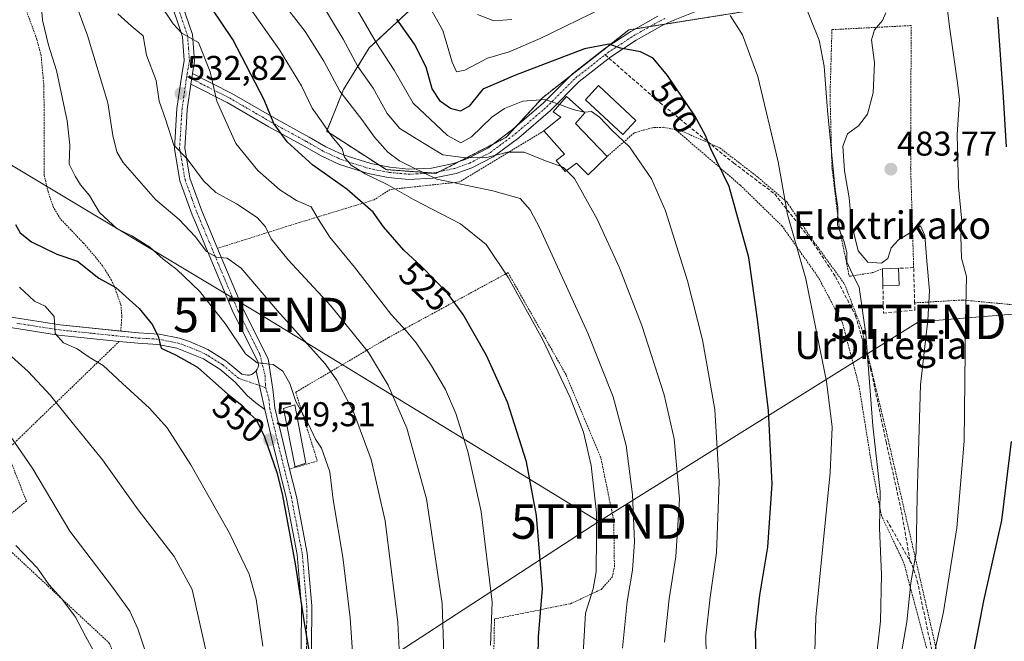
# Model space of a CAD drawing. Units: metres. Extents: x 637309 to 639768, y 4771454 to 4773818.
# Drawn here: x 637584 to 637871, y 4771898 to 4772079 of the extents above; entities that cross this region are included whole.
import ezdxf
from ezdxf.enums import TextEntityAlignment as Align

# ---------------------------------------------------------------- set-up
doc = ezdxf.new("R2010")
doc.units = ezdxf.units.M
doc.header["$MEASUREMENT"] = 0
for name, pattern in [('TRAZO_Y_PUNTO', [1, 0.5, -0.25, 0, -0.25]), ('TRAZOS', [0.75, 0.5, -0.25]), ('TRAZOSX2', [1.5, 1, -0.5])]:
    doc.linetypes.add(name, pattern=pattern)
doc.layers.get('0').update_dxf_attribs({"lineweight": 5})
for name, color, linetype, lineweight in [('Alambrada', 19, 'TRAZOS', 0), ('Arbolado forestal', 92, 'TRAZOS', 0), ('Arbolado forestal CxS', 92, 'Continuous', 0), ('Carátula', 7, 'Continuous', 5), ('Curva de nivel maestra', 36, 'Continuous', 30), ('Curva de nivel normal', 36, 'Continuous', 0), ('Edificación', 1, 'Continuous', 13), ('Edificación Cxs', 1, 'Continuous', 13), ('Muro lineal', 1, 'TRAZOSX2', 13), ('Pista no pavimentada', 254, 'Continuous', 13), ('Pista no pavimentada Cxs', 254, 'Continuous', 0), ('Pista pavimentada', 135, 'Continuous', 13), ('Pista pavimentada Cxs', 135, 'Continuous', 0), ('Pista pavimentada eje', 135, 'TRAZO_Y_PUNTO', 0), ('Prado', 92, 'Continuous', 0), ('Prado CxS', 92, 'Continuous', 0), ('Punto de cota en terreno', 7, 'Continuous', 0), ('Rótulo de curva de nivel directora', 19, 'Continuous', 0), ('Rótulo de punto de cota en terreno', 19, 'Continuous', 0), ('Senda', 19, 'TRAZOSX2', 0), ('Tendido', 6, 'Continuous', 0), ('Texto cartográfico', 19, 'Continuous', 0), ('Torre de tendido puntual', 7, 'Continuous', 0), ('Valla', 19, 'TRAZOS', 0)]:
    doc.layers.add(name, color=color, linetype=linetype, lineweight=lineweight)
doc.styles.add('Arial', font='txt', dxfattribs={"height": 0.2})

# ---------------------------------------------------------------- blocks, each defined once
blk = doc.blocks.new('*U153')
at = {"layer": 'Prado CxS', "color": 92, "linetype": 'Continuous', "lineweight": 0}
blk.add_polyline3d([(637699.14, 4772083.43, 496.53), (637685.95, 4772071.2, 505.96), (637678.47, 4772059.05, 513.65), (637673.54, 4772046.93, 520.32), (637690.85, 4772035.73, 517.55), (637705.49, 4772034.66, 513.37), (637725.71, 4772045.07, 508.03), (637736.37, 4772056.63, 505.01), (637761.51, 4772076.42, 498.72), (637804.36, 4772083.18, 491.71)], dxfattribs=at)
blk = doc.blocks.new('*U156')
at = {"layer": 'Curva de nivel normal', "color": 36, "linetype": 'Continuous', "lineweight": 0}
blk.add_polyline3d([(637721.28, 4771897.3, 530), (637721.74, 4771909.8, 530), (637718.48, 4771936.18, 530), (637714.67, 4771953.69, 530), (637711.18, 4771964.71, 530), (637708.09, 4771971.73, 530), (637703.78, 4771979.11, 530), (637699.59, 4771985.36, 530), (637696.68, 4771988.79, 530), (637692.29, 4771993.57, 530), (637681.64, 4772007.31, 530), (637674.43, 4772016.06, 530), (637671.18, 4772021.19, 530), (637669.02, 4772024.86, 530), (637664.79, 4772026.76, 530), (637659.95, 4772029.86, 530), (637653.52, 4772035.44, 530), (637647.14, 4772043.36, 530), (637641.58, 4772055.67, 530), (637639.6, 4772064.16, 530), (637636.22, 4772072.73, 530), (637631.4, 4772075.41, 530), (637628.86, 4772078.19, 530), (637624.9, 4772084.06, 530)], dxfattribs=at)
blk = doc.blocks.new('*U158')
at = {"layer": 'Curva de nivel normal', "color": 36, "linetype": 'Continuous', "lineweight": 0}
blk.add_polyline3d([(637621.34, 4771893.61, 565), (637618.54, 4771902.06, 565), (637616.22, 4771907.22, 565), (637611.2, 4771914.2, 565), (637598.82, 4771930.49, 565), (637588.04, 4771948.64, 565), (637577.07, 4771964.44, 565)], dxfattribs=at)
blk = doc.blocks.new('*U159')
at = {"layer": 'Curva de nivel normal', "color": 36, "linetype": 'Continuous', "lineweight": 0}
blk.add_polyline3d([(637747.86, 4771888.33, 520), (637748.9, 4771906.65, 520), (637751.11, 4771913.67, 520), (637752.01, 4771918.69, 520), (637752.08, 4771928.8, 520), (637752.06, 4771935.88, 520), (637750.54, 4771949.59, 520), (637748.32, 4771959.34, 520), (637744.38, 4771969.39, 520), (637736.48, 4771986.16, 520), (637726.52, 4772004.2, 520), (637719.96, 4772013.98, 520), (637712.49, 4772019.93, 520), (637698.84, 4772027.04, 520), (637691.3, 4772031.33, 520), (637684.72, 4772034.54, 520), (637680.65, 4772037.04, 520), (637678.75, 4772039.31, 520), (637678.02, 4772041.74, 520), (637675.02, 4772045.33, 520), (637672.41, 4772049.24, 520), (637669.31, 4772053.66, 520), (637666.2, 4772060.12, 520), (637659.83, 4772070.6, 520), (637649.75, 4772084.86, 520)], dxfattribs=at)
blk = doc.blocks.new('*U164')
at = {"layer": 'Curva de nivel normal', "color": 36, "linetype": 'Continuous', "lineweight": 0}
blk.add_polyline3d([(637759.69, 4771896.48, 515), (637761.04, 4771910.01, 515), (637762.62, 4771919.11, 515), (637763.11, 4771927.42, 515), (637762.59, 4771941.18, 515), (637760.77, 4771955.43, 515), (637756.91, 4771969.61, 515), (637749.61, 4771988.08, 515), (637735.55, 4772018.67, 515), (637732.77, 4772024.03, 515), (637729.83, 4772027.32, 515), (637721.95, 4772029.52, 515), (637705.6, 4772032.97, 515), (637698.4, 4772036.47, 515), (637694.76, 4772038.3, 515), (637691.37, 4772040.77, 515), (637687.46, 4772045.2, 515), (637683.74, 4772050.36, 515), (637677.36, 4772058.56, 515), (637672.68, 4772067.31, 515), (637667.3, 4772075.93, 515), (637659.4, 4772086.1, 515)], dxfattribs=at)
blk = doc.blocks.new('*U169')
at = {"layer": 'Curva de nivel normal', "color": 36, "linetype": 'Continuous', "lineweight": 0}
blk.add_polyline3d([(637707.68, 4771894.5, 535), (637707.14, 4771909.47, 535), (637702.56, 4771939.9, 535), (637696.84, 4771960.51, 535), (637691.41, 4771973.04, 535), (637685.7, 4771982.54, 535), (637674.77, 4771996.11, 535), (637662.32, 4772009.52, 535), (637657.39, 4772015.6, 535), (637655.7, 4772019.07, 535), (637653.28, 4772021.78, 535), (637647.33, 4772025.76, 535), (637641.31, 4772029.07, 535), (637637.65, 4772032.45, 535), (637632.92, 4772038.85, 535), (637629.01, 4772042.88, 535), (637626.62, 4772050.37, 535), (637624.75, 4772055.68, 535), (637623.88, 4772061.7, 535), (637621.05, 4772069, 535), (637620.16, 4772074.65, 535), (637616.66, 4772077.6, 535), (637612.79, 4772081.06, 535)], dxfattribs=at)
blk = doc.blocks.new('*U178')
at = {"layer": 'Curva de nivel normal', "color": 36, "linetype": 'Continuous', "lineweight": 0}
blk.add_polyline3d([(637695.54, 4771878.67, 540), (637694.25, 4771903.96, 540), (637690.56, 4771933.49, 540), (637686.5, 4771951.34, 540), (637681.32, 4771965.26, 540), (637676.51, 4771974.43, 540), (637673.1, 4771979.23, 540), (637659.18, 4771994.66, 540), (637648.65, 4772007.07, 540), (637644.55, 4772009.97, 540), (637641.48, 4772010.28, 540), (637638.59, 4772011.93, 540), (637635.24, 4772016.24, 540), (637630.57, 4772021.24, 540), (637623.67, 4772027.01, 540), (637614.21, 4772037.88, 540), (637612.49, 4772040.92, 540), (637611.32, 4772045.65, 540), (637609.86, 4772055.19, 540), (637603.94, 4772074.76, 540), (637600.16, 4772085.14, 540)], dxfattribs=at)
blk = doc.blocks.new('*U180')
at = {"layer": 'Curva de nivel normal', "color": 36, "linetype": 'Continuous', "lineweight": 0}
blk.add_polyline3d([(637654.97, 4771896.98, 555), (637653.04, 4771910.67, 555), (637650.96, 4771918.01, 555), (637645.26, 4771929.88, 555), (637634.04, 4771949.82, 555), (637627.08, 4771960.62, 555), (637622, 4771966.34, 555), (637614.06, 4771973.46, 555), (637608.44, 4771978.71, 555), (637604.42, 4771981.16, 555), (637600.87, 4771983.54, 555), (637596.9, 4771985.36, 555), (637594.52, 4771988.03, 555), (637594.17, 4771992.96, 555), (637591.58, 4771995.98, 555), (637588.48, 4771997.49, 555), (637584.14, 4772001.54, 555)], dxfattribs=at)
blk = doc.blocks.new('*U189')
at = {"layer": 'Curva de nivel normal', "color": 36, "linetype": 'Continuous', "lineweight": 0}
blk.add_polyline3d([(637741.3102, 4772054.6394, 505), (637737.19, 4772056.14, 505), (637730.62, 4772055.67, 505), (637725.29, 4772053.56, 505), (637721.65, 4772051.01, 505), (637715.66, 4772045.29, 505), (637712.64, 4772043.51, 505), (637708.72, 4772045.63, 505), (637698.68, 4772055.07, 505), (637693.18, 4772064.66, 505), (637687.94, 4772072.7, 505), (637681.03, 4772084.53, 505)], dxfattribs=at)
blk = doc.blocks.new('*U205')
at = {"layer": 'Curva de nivel maestra', "color": 36, "linetype": 'Continuous', "lineweight": 30}
for points in [[(637868.84, 4772080.06, 475), (637870.51, 4772056.8, 475), (637871.37, 4772042.4, 475)], [(637872.78, 4771956.63, 475), (637870.02, 4771933.58, 475), (637864.79, 4771910.25, 475), (637858.6, 4771878.44, 475)]]:
    blk.add_polyline3d(points, dxfattribs=at)
blk = doc.blocks.new('*U208')
at = {"layer": 'Curva de nivel maestra', "color": 36, "linetype": 'Continuous', "lineweight": 30}
blk.add_polyline3d([(637798.69, 4771890.88, 500), (637798.42, 4771901.03, 500), (637799.64, 4771911.86, 500), (637801.98, 4771925.88, 500), (637803.27, 4771944.28, 500), (637802.21, 4771965.62, 500), (637798.92, 4771992.16, 500), (637796.46, 4772010.2, 500), (637790.76, 4772030.77, 500), (637785.36, 4772041.81, 500), (637783.78, 4772045.62, 500), (637780.76, 4772051.34, 500), (637772.8, 4772063.16, 500), (637768.62, 4772068.13, 500), (637764.89, 4772070.06, 500), (637759.09, 4772071.09, 500), (637755.68, 4772072.26, 500), (637748.56, 4772070.86, 500), (637728.53, 4772063.21, 500), (637719.04, 4772059.12, 500), (637715, 4772054.23, 500), (637712.49, 4772052.72, 500), (637709.62, 4772053.52, 500), (637706.71, 4772055.55, 500), (637704.26, 4772059.25, 500), (637702.55, 4772065.54, 500), (637699.1, 4772072.23, 500), (637693.96, 4772079.51, 500)], dxfattribs=at)
blk = doc.blocks.new('*U210')
at = {"layer": 'Curva de nivel maestra', "color": 36, "linetype": 'Continuous', "lineweight": 30}
blk.add_polyline3d([(637582.96, 4772019.74, 550), (637584.27, 4772017.37, 550), (637587.57, 4772014.68, 550), (637595.02, 4772011.16, 550), (637600.99, 4772009.04, 550), (637607.24, 4772004.16, 550), (637612.18, 4772001.38, 550), (637618.94, 4771995.28, 550), (637622.87, 4771990.53, 550), (637624.47, 4771987.12, 550), (637625.37, 4771983.79, 550), (637629.51, 4771981.87, 550), (637635.89, 4771978.23, 550), (637644.73, 4771970.4, 550), (637648.81, 4771967.15, 550), (637651.26, 4771964.6, 550), (637652.97, 4771962.98, 550), (637655.47, 4771957.92, 550), (637659.17, 4771947.3, 550), (637660.73, 4771940.83, 550), (637664.33, 4771921, 550), (637666.87, 4771904.47, 550), (637668.79, 4771892.78, 550)], dxfattribs=at)
blk = doc.blocks.new('*U213')
at = {"layer": 'Curva de nivel maestra', "color": 36, "linetype": 'Continuous', "lineweight": 30}
blk.add_polyline3d([(637735.01, 4771887.72, 525), (637735.25, 4771899.87, 525), (637736.33, 4771913.72, 525), (637734.63, 4771935.01, 525), (637731.67, 4771950.67, 525), (637726.15, 4771968.01, 525), (637720.1, 4771981.67, 525), (637713.32, 4771993.55, 525), (637708.71, 4771999.76, 525), (637701.15, 4772007.49, 525), (637695.96, 4772012.29, 525), (637690.05, 4772019.05, 525), (637687.04, 4772023.38, 525), (637679.37, 4772030, 525), (637669.48, 4772036.99, 525), (637662.02, 4772043.82, 525), (637658.17, 4772049.15, 525), (637655.32, 4772056.08, 525), (637646.18, 4772073.57, 525), (637633.85, 4772092.1, 525)], dxfattribs=at)
blk = doc.blocks.new('5PATER')
at = {"layer": 'Carátula', "linetype": 'Continuous', "lineweight": 5}
h = blk.add_hatch(color=250, dxfattribs=at)
edge = h.paths.add_edge_path()
edge.add_ellipse((0, 0.01), major_axis=(-1.33, -1.34), ratio=0.999422, start_angle=0, end_angle=360)
blk = doc.blocks.new('5TTEND')
blk.add_text('5TTEND', height=10).set_placement((0, 0), align=Align.MIDDLE_CENTER)

msp = doc.modelspace()

# ---------------------------------------------------------------- linework, layer by layer
at = {"layer": 'Alambrada', "color": 19, "linetype": 'TRAZOS', "lineweight": 0}
for points in [[(637613.6, 4771988.72, 552.55), (637613.92, 4771993.05, 554.43), (637613.64, 4771996.38, 557.9), (637611.67, 4772001.89, 563.43), (637610.87, 4772003.55, 563.07), (637608.3, 4772007.74, 565.02), (637605.98, 4772010.61, 561.61), (637602.73, 4772014.34, 556.17), (637596.05, 4772021.38, 555.94), (637594.03, 4772024.71, 548.86), (637592.44, 4772029.24, 550.71), (637591.32, 4772034.09, 551.71), (637591.24, 4772059.89, 551.35), (637590.41, 4772068.83, 549.7), (637589.17, 4772073.71, 547.14), (637585.19, 4772084.47, 547.73)], [(637775.17, 4772047.33, 501.91), (637771.57, 4772048.04, 502.59), (637768.36, 4772047.94, 503.2), (637763.05, 4772046.42, 505.48), (637755.21, 4772039.59, 513.28)], [(637820.98, 4771795.93, 485.09), (637829.12, 4771795.82, 488.8), (637831.69, 4771797.07, 491.22), (637833.46, 4771799.8, 487.6), (637834.8, 4771803.48, 487.09), (637836.37, 4771810.32, 479.7), (637838.42, 4771815.47, 480.14), (637844.54, 4771822.24, 479.99), (637846.42, 4771826.14, 476.44), (637847.6, 4771830.15, 476.5), (637855.09, 4771862.52, 475.16), (637849.88, 4771889.97, 479.37), (637841.61, 4771921.18, 486.53), (637835.02, 4771935.07, 490.15), (637832.26, 4771949.41, 491.33), (637828.53, 4771972.71, 492.67), (637823.73, 4771991.04, 493.75), (637816.76, 4772004.23, 494.2), (637806.14, 4772019.3, 497.03), (637793.92, 4772031.22, 499.58), (637775.17, 4772047.33, 501.91)], [(637775.17, 4772047.33, 501.91), (637776.76, 4772047.03, 501.63), (637787.96, 4772042.07, 499.45), (637799.14, 4772033.48, 497.38), (637807.51, 4772026.31, 495), (637814.62, 4772015.74, 493.09), (637824.3, 4772002.43, 497.92), (637829.21, 4771989.66, 490.46), (637836.89, 4771957.6, 488.64), (637845.48, 4771920.23, 485.16), (637855.96, 4771874.54, 476.13), (637861.57, 4771852.04, 471.6), (637863.94, 4771849.09, 470.75), (637875.94, 4771837.77, 464.84)], [(637736.78, 4772047.03, 507.36), (637712.17, 4772032.13, 514.88), (637692.05, 4772029.96, 527.09), (637687.34, 4772026.94, 532.7), (637665.55, 4772020.32, 532.3), (637641.75, 4772012.82, 539.66)], [(637719.82, 4771813.54, 534.98), (637721.77, 4771870.59, 530.62), (637722.39, 4771904.94, 534.41), (637744.51, 4771909.38, 527.61), (637753.46, 4771913.56, 518.71), (637756.64, 4771917.09, 517.92), (637757.31, 4771920.06, 517.67), (637757.12, 4771933.51, 517.72), (637753.35, 4771951.88, 518.82), (637743.23, 4771976.01, 519.14), (637726.33, 4772005.74, 519.93), (637691.53, 4771986.85, 532.47), (637664.53, 4771970.94, 553.43), (637670.82, 4771950.93, 552.19), (637662.76, 4771948.57, 548.61)], [(637895.05, 4771994.38, 467.55), (637858.62, 4771997.78, 480.41), (637844.71, 4771996.94, 487.38)], [(637613.17, 4771985.75, 557.68), (637580.32, 4771953.94, 566.42), (637586.13, 4771939.27, 567.19), (637575.39, 4771930.38, 572.95)], [(637575.39, 4771930.38, 572.95), (637610.36, 4771897.83, 569.56), (637637.69, 4771822.77, 565.99)]]:
    msp.add_polyline3d(points, dxfattribs=at)
at = {"layer": 'Arbolado forestal', "color": 92, "linetype": 'TRAZOS', "lineweight": 0}
msp.add_polyline3d([(637804.36, 4772083.18, 491.71), (637772.11, 4772078.09, 497.48), (637767.71, 4772077.4, 498.01), (637763.42, 4772076.72, 498.52), (637761.51, 4772076.42, 498.72), (637755.26, 4772071.49, 500.06), (637744.51, 4772063.04, 502.73), (637736.37, 4772056.63, 505.01), (637728.68, 4772048.3, 507.01), (637725.7, 4772045.07, 508.03), (637721.97, 4772043.15, 508.45), (637712.52, 4772038.28, 510.78), (637706.52, 4772035.19, 512.84), (637705.49, 4772034.66, 513.37), (637704.38, 4772034.74, 513.71), (637690.85, 4772035.73, 517.55), (637688.9, 4772037, 517.98), (637673.54, 4772046.93, 520.32), (637678.47, 4772059.05, 513.65), (637685.95, 4772071.2, 505.96), (637699.14, 4772083.43, 496.53)], dxfattribs=at)
at = {"layer": 'Arbolado forestal CxS', "color": 92, "linetype": 'Continuous', "lineweight": 0}
msp.add_polyline3d([(637804.36, 4772083.18, 491.71), (637761.51, 4772076.42, 498.72), (637736.37, 4772056.63, 505.01), (637725.71, 4772045.07, 508.03), (637705.49, 4772034.66, 513.37), (637690.85, 4772035.73, 517.55), (637673.54, 4772046.93, 520.32), (637678.47, 4772059.05, 513.65), (637685.95, 4772071.2, 505.96), (637699.14, 4772083.43, 496.53)], dxfattribs=at)
at = {"layer": 'Curva de nivel normal', "color": 36, "linetype": 'Continuous', "lineweight": 0}
for points in [[(637590.26, 4772086.4, 545), (637590.83, 4772079.2, 545), (637592.59, 4772071.91, 545), (637594.91, 4772064.58, 545), (637598, 4772049.95, 545), (637598.75, 4772042.88, 545), (637598.59, 4772037.28, 545), (637600.35, 4772033.86, 545), (637601.87, 4772031.29, 545), (637604.48, 4772028.17, 545), (637607.44, 4772023.27, 545), (637612.51, 4772018.5, 545), (637616.81, 4772016.48, 545), (637622.06, 4772013.18, 545), (637625.96, 4772009.65, 545), (637629.9, 4772006.62, 545), (637636.49, 4772000.4, 545), (637644.03, 4771990.91, 545), (637649.94, 4771982.08, 545), (637653.34, 4771979.45, 545), (637658.01, 4771979.04, 545), (637660.76, 4771977.11, 545), (637662.78, 4771973.46, 545), (637664.61, 4771968.28, 545), (637668.16, 4771961.83, 545), (637670.31, 4771957.31, 545), (637672.03, 4771954.64, 545), (637674.43, 4771947.79, 545), (637675.45, 4771939.64, 545), (637678.25, 4771922.92, 545), (637680.39, 4771905.31, 545), (637681.17, 4771893.78, 545)], [(637753.99, 4772082.84, 495), (637735.66, 4772073.91, 495), (637726.66, 4772070.06, 495), (637720.33, 4772068.15, 495), (637713.77, 4772064.71, 495), (637711.33, 4772064.16, 495), (637710.03, 4772066.98, 495), (637707.34, 4772076.18, 495), (637701.93, 4772086.03, 495)], [(637833.03, 4771888.74, 490), (637834.75, 4771904.34, 490), (637835.09, 4771917.9, 490), (637834.5, 4771931.39, 490), (637834.66, 4771942.01, 490), (637832.49, 4771961.17, 490), (637830.47, 4771987.81, 490), (637828.53, 4772001.54, 490), (637826.51, 4772005.52, 490), (637824.94, 4772008.88, 490), (637824.93, 4772011.49, 490), (637824.22, 4772014.71, 490), (637822.29, 4772019.52, 490), (637822.31, 4772024.84, 490), (637821.56, 4772029.91, 490), (637819.36, 4772052.98, 490), (637818.35, 4772065.82, 490), (637816.87, 4772073.45, 490), (637812.29, 4772084.96, 490)], [(637741.81, 4772036.63, 510), (637736.8, 4772038.44, 510), (637730.99, 4772040.83, 510), (637726.19, 4772040.8, 510), (637719.8, 4772039.13, 510), (637713.23, 4772039.24, 510), (637707.38, 4772040.05, 510), (637699.73, 4772044.74, 510), (637694.8, 4772047.72, 510), (637691.14, 4772052.1, 510), (637687.12, 4772059.4, 510), (637682.61, 4772065.77, 510), (637678.36, 4772073.7, 510), (637672.09, 4772084, 510)], [(637850.66, 4771896.12, 480), (637853.13, 4771907.01, 480), (637856.99, 4771931.49, 480), (637859.17, 4771956.72, 480), (637859.52, 4771991.53, 480), (637859.81, 4772004.6, 480), (637858.38, 4772009.96, 480), (637858.12, 4772016.36, 480), (637858.41, 4772020.75, 480), (637857.52, 4772030.69, 480), (637857.09, 4772046, 480), (637857.72, 4772056.15, 480), (637857.18, 4772061.03, 480), (637854.84, 4772077.33, 480), (637854.2, 4772083.02, 480)], [(637727.45, 4772079.43, 490), (637722.24, 4772079.08, 490), (637717.44, 4772080.89, 490)], [(637814.96, 4771872.16, 495), (637815.97, 4771905.45, 495), (637820.15, 4771947.56, 495), (637820.74, 4771960.76, 495), (637819.05, 4771974.03, 495), (637813.01, 4772003.9, 495), (637807.69, 4772022.68, 495), (637804.96, 4772038.02, 495), (637799.08, 4772062.86, 495), (637794.58, 4772074.96, 495), (637791.02, 4772080.62, 495)], [(637838.37, 4771880.67, 485), (637842.44, 4771904.12, 485), (637843.62, 4771915.44, 485), (637845.19, 4771924.2, 485), (637845.4, 4771940.67, 485), (637846.43, 4771973.13, 485), (637848.5, 4771991.94, 485), (637849, 4772000.45, 485), (637848.22, 4772009.11, 485), (637847.7, 4772016.52, 485), (637846.42, 4772019.4, 485), (637843.7, 4772017.52, 485), (637839.97, 4772015.34, 485), (637837.84, 4772013.01, 485), (637836.88, 4772009.84, 485), (637835.06, 4772008.52, 485), (637831.1, 4772008.78, 485), (637828.26, 4772012.11, 485), (637826.29, 4772020.09, 485), (637825.63, 4772027.54, 485), (637824.31, 4772035.34, 485), (637823.81, 4772042.51, 485), (637825.14, 4772046.18, 485), (637828.4, 4772048.46, 485), (637830.99, 4772051.84, 485), (637832.61, 4772058.08, 485), (637832.99, 4772066.86, 485), (637832.15, 4772073.52, 485), (637833.02, 4772076.43, 485), (637835.37, 4772079.14, 485), (637836.28, 4772081.33, 485)], [(637748.53, 4772052.45, 505), (637745.29, 4772053.19, 505), (637741.31, 4772054.64, 505)], [(637784.16, 4771888.87, 505), (637783.94, 4771900.06, 505), (637785.15, 4771911.32, 505), (637787.07, 4771924.16, 505), (637787.84, 4771944.84, 505), (637786.52, 4771965.94, 505), (637782.94, 4771986.17, 505), (637778.57, 4772003.36, 505), (637772.16, 4772023.74, 505), (637768.09, 4772033.02, 505), (637761.69, 4772042.37, 505), (637756.52, 4772047.23, 505), (637752.94, 4772051.02, 505), (637750.66, 4772052.66, 505), (637748.66, 4772052.42, 505), (637748.53, 4772052.45, 505)], [(637743.38, 4772035.48, 510), (637742.51, 4772036.38, 510), (637741.81, 4772036.63, 510)], [(637771.91, 4771898.2, 510), (637773.2, 4771910.79, 510), (637775.21, 4771923.13, 510), (637776.21, 4771939.79, 510), (637774.66, 4771957.36, 510), (637771.82, 4771970.18, 510), (637765.33, 4771990.34, 510), (637758.83, 4772007.18, 510), (637752.27, 4772021.32, 510), (637745.66, 4772033.13, 510), (637743.38, 4772035.48, 510)], [(637638.3, 4771896.28, 560), (637634.34, 4771913.52, 560), (637629.19, 4771923.16, 560), (637618.65, 4771936.73, 560), (637608.27, 4771951.28, 560), (637598.18, 4771963.66, 560), (637593.13, 4771970, 560), (637586.69, 4771977.01, 560), (637575.82, 4771986.72, 560)], [(637606.12, 4771894.84, 570), (637603.31, 4771899.98, 570), (637600.46, 4771905.46, 570), (637596.45, 4771910.79, 570), (637592.63, 4771914.96, 570), (637589.4, 4771919.73, 570), (637583.08, 4771926.31, 570)]]:
    msp.add_polyline3d(points, dxfattribs=at)
at = {"layer": 'Edificación', "color": 1, "linetype": 'Continuous', "lineweight": 13}
for points in [[(637763.57, 4772050.06, 513.63), (637759.71, 4772045.93, 508.5), (637748.85, 4772056.09, 508.6), (637752.71, 4772060.21, 506.58), (637763.57, 4772050.06, 513.63)], [(637736.78, 4772047.03, 507.36), (637741.73, 4772051.04, 511.33), (637739.46, 4772052.51, 508.41), (637743.37, 4772057.01, 507.53), (637748.73, 4772052.27, 507.09), (637745.98, 4772049.14, 510.04), (637755.21, 4772039.59, 513.28)], [(637755.21, 4772039.59, 513.28), (637749.71, 4772034.18, 509.12), (637746.26, 4772037.6, 512.37), (637742.98, 4772035.19, 512.45), (637740.39, 4772038.38, 510.96), (637742.82, 4772040.26, 512.97), (637736.78, 4772047.03, 507.36)], [(637835.32, 4772006.85, 489.67), (637840.03, 4772007, 488.15)], [(637835.47, 4772001.97, 489.69), (637835.32, 4772006.85, 489.67)], [(637840.03, 4772007, 488.15), (637840.19, 4772002.11, 488.72)], [(637840.19, 4772002.11, 488.72), (637835.47, 4772001.97, 489.69)], [(637667.49, 4771950.29, 550.79), (637664.3, 4771949.27, 548.57), (637664.23, 4771949.65, 548.55), (637661.02, 4771966.21, 545.69), (637664.3, 4771967.24, 548.62), (637667.49, 4771950.29, 550.79)]]:
    msp.add_polyline3d(points, dxfattribs=at)
at = {"layer": 'Edificación Cxs', "color": 1, "linetype": 'Continuous', "lineweight": 13}
for points in [[(637763.57, 4772050.06, 513.63), (637759.71, 4772045.93, 508.5), (637748.85, 4772056.09, 508.6), (637752.71, 4772060.21, 506.58), (637763.57, 4772050.06, 513.63)], [(637755.21, 4772039.59, 513.28), (637749.71, 4772034.18, 509.12), (637746.26, 4772037.6, 512.37), (637742.98, 4772035.19, 512.45), (637740.39, 4772038.38, 510.96), (637742.82, 4772040.26, 512.97), (637736.78, 4772047.03, 507.36), (637741.73, 4772051.04, 511.33), (637739.46, 4772052.51, 508.41), (637743.37, 4772057.01, 507.53), (637748.73, 4772052.27, 507.09), (637745.98, 4772049.14, 510.04), (637755.21, 4772039.59, 513.28)], [(637840.19, 4772002.11, 488.72), (637835.47, 4772001.97, 489.69), (637835.32, 4772006.85, 489.67), (637840.03, 4772007, 488.15), (637840.19, 4772002.11, 488.72)], [(637667.49, 4771950.29, 550.79), (637664.3, 4771949.27, 548.57), (637664.23, 4771949.65, 548.55), (637661.02, 4771966.21, 545.69), (637664.3, 4771967.24, 548.62), (637667.49, 4771950.29, 550.79)]]:
    msp.add_polyline3d(points, close=True, dxfattribs=at)
at = {"layer": 'Muro lineal', "color": 1, "linetype": 'TRAZOSX2', "lineweight": 13}
msp.add_polyline3d([(637835.47, 4772001.97, 489.69), (637835.62, 4771993.98, 494.36), (637844.78, 4771994.85, 486.88), (637844.71, 4771996.94, 487.38), (637844.42, 4772007.21, 487.58), (637840.03, 4772007, 488.15)], dxfattribs=at)
at = {"layer": 'Pista no pavimentada', "color": 254, "linetype": 'Continuous', "lineweight": 13}
for points in [[(637784.11, 4772083, 495.07), (637773.9, 4772078.98, 497.21), (637771.39, 4772077.73, 497.61), (637763.65, 4772073.42, 499.07), (637756.3, 4772068.59, 500.71), (637747.06, 4772061.35, 503.25), (637738.68, 4772052.95, 505.36), (637729.48, 4772045.03, 507.85), (637722.03, 4772039.44, 510.22), (637715.78, 4772036.24, 511.5), (637711.27, 4772034.65, 512.4), (637704.41, 4772033.21, 514.27), (637697.4, 4772032.88, 516.12), (637691.47, 4772033.44, 517.76), (637685.64, 4772034.57, 519.74), (637677.29, 4772037.24, 520.86), (637671.9, 4772039.71, 522.41), (637666.99, 4772042.56, 523.47), (637656.74, 4772048.16, 525.57), (637644.54, 4772055.26, 528.76), (637633.99, 4772060.58, 531.76)], [(637634.47, 4772063.69, 531.47), (637645.97, 4772057.89, 528.03), (637658.21, 4772050.77, 524.6), (637668.43, 4772045.19, 522.17), (637673.28, 4772042.38, 521.2), (637678.38, 4772040.04, 519.83), (637686.38, 4772037.48, 518.7), (637691.89, 4772036.42, 517.05), (637697.48, 4772035.89, 515.33), (637704.03, 4772036.2, 513.39), (637710.46, 4772037.55, 511.42), (637714.59, 4772039.01, 509.75), (637720.44, 4772042, 508.61), (637727.6, 4772047.37, 507.37), (637736.64, 4772055.15, 505.18), (637745.07, 4772063.6, 502.6), (637754.55, 4772071.03, 500.15), (637762.1, 4772075.98, 498.74), (637769.99, 4772080.38, 497.14)], [(637633.99, 4772060.58, 531.76), (637634.47, 4772063.69, 531.47)]]:
    msp.add_polyline3d(points, dxfattribs=at)
at = {"layer": 'Pista no pavimentada Cxs', "color": 254, "linetype": 'Continuous', "lineweight": 0}
msp.add_polyline3d([(637784.11, 4772083, 495.07), (637773.9, 4772078.98, 497.21), (637771.39, 4772077.73, 497.61), (637763.65, 4772073.42, 499.07), (637756.3, 4772068.59, 500.71), (637747.06, 4772061.35, 503.25), (637738.68, 4772052.95, 505.36), (637729.48, 4772045.03, 507.85), (637722.03, 4772039.44, 510.22), (637715.78, 4772036.24, 511.5), (637711.27, 4772034.65, 512.4), (637704.41, 4772033.21, 514.27), (637697.4, 4772032.88, 516.12), (637691.47, 4772033.44, 517.76), (637685.64, 4772034.57, 519.74), (637677.29, 4772037.24, 520.86), (637671.9, 4772039.71, 522.41), (637666.99, 4772042.56, 523.47), (637656.74, 4772048.16, 525.57), (637644.54, 4772055.26, 528.76), (637633.99, 4772060.58, 531.76), (637633.99, 4772060.58, 531.76), (637634.47, 4772063.69, 531.47), (637645.97, 4772057.89, 528.03), (637658.21, 4772050.77, 524.6), (637668.43, 4772045.19, 522.17), (637673.28, 4772042.38, 521.2), (637678.38, 4772040.04, 519.83), (637686.38, 4772037.48, 518.7), (637691.89, 4772036.42, 517.05), (637697.48, 4772035.89, 515.33), (637704.03, 4772036.2, 513.39), (637710.46, 4772037.55, 511.42), (637714.59, 4772039.01, 509.75), (637720.44, 4772042, 508.61), (637727.6, 4772047.37, 507.37), (637736.64, 4772055.15, 505.18), (637745.07, 4772063.6, 502.6), (637754.55, 4772071.03, 500.15), (637762.1, 4772075.98, 498.74), (637769.99, 4772080.38, 497.14)], dxfattribs=at)
at = {"layer": 'Pista pavimentada', "color": 135, "linetype": 'Continuous', "lineweight": 13}
for points in [[(637469.33, 4772118.62, 582.04), (637475.5, 4772114.69, 580.82), (637479.4, 4772111.86, 580.13), (637482.98, 4772108.64, 579.66), (637486.23, 4772105.08, 579.1), (637489.09, 4772101.2, 578.2), (637491.55, 4772097.05, 577.98), (637511.13, 4772069.35, 573.55), (637522.85, 4772051.85, 570.61), (637525.89, 4772046.17, 569.76), (637528.46, 4772040.25, 568.66), (637536.82, 4772015.8, 564.48), (637539.44, 4772011.05, 563.71), (637541.05, 4772008.86, 563.36), (637542.83, 4772006.81, 562.95), (637546.89, 4772003.2, 562.28), (637551.49, 4772000.33, 561.69), (637556.51, 4771998.28, 560.89), (637571.09, 4771994.43, 558.62), (637595.91, 4771990.57, 554.7), (637613.6, 4771988.72, 551.66)], [(637653.02, 4771977.17, 545.32), (637653.34, 4771977.66, 545.22), (637653.58, 4771978.19, 545.13), (637653.73, 4771978.75, 545.03), (637653.58, 4771979.68, 544.84), (637646.32, 4771994.11, 542.47), (637635.36, 4772020.3, 538.47), (637634.4, 4772022.61, 538.13), (637630.84, 4772032.48, 536.34), (637629.21, 4772041.91, 535.2), (637629.95, 4772053.57, 533.47), (637631.37, 4772063.35, 531.87), (637632.09, 4772067.46, 531.17), (637631.56, 4772074.42, 529.98), (637629.97, 4772079.05, 529.55), (637626.59, 4772088.92, 528.39)], [(637629.44, 4772089.84, 527.35), (637634.53, 4772075.03, 529.74), (637635.11, 4772067.31, 530.92), (637634.47, 4772063.69, 531.47)], [(637633.99, 4772060.58, 531.76), (637634.47, 4772063.69, 531.47)], [(637633.99, 4772060.58, 531.76), (637632.94, 4772053.26, 533.07), (637632.69, 4772049.41, 533.57), (637632.23, 4772042.07, 534.5), (637633.75, 4772033.25, 535.51), (637637.2, 4772023.7, 537.54), (637641.75, 4772012.82, 539.5)], [(637613.17, 4771985.75, 552.03), (637595.52, 4771987.59, 555.07), (637570.48, 4771991.49, 559.41), (637555.56, 4771995.43, 561.41), (637550.12, 4771997.65, 562.12), (637545.08, 4772000.79, 562.63), (637540.69, 4772004.7, 563.29), (637538.7, 4772006.99, 563.68), (637536.91, 4772009.44, 563.89), (637534.07, 4772014.58, 564.81), (637525.66, 4772039.17, 569.06), (637523.19, 4772044.86, 569.91), (637520.27, 4772050.31, 570.97), (637518.92, 4772052.33, 571.35)], [(637641.75, 4772012.82, 539.5), (637649.09, 4771995.26, 542.1), (637656.47, 4771980.62, 544.66), (637657.9, 4771971.84, 545.77), (637658.48, 4771966.43, 546.1), (637660.84, 4771956.33, 547.89), (637662.57, 4771949.33, 547.79), (637662.76, 4771948.57, 547.75)], [(637613.6, 4771988.72, 551.66), (637618.76, 4771988.18, 550.83), (637624.79, 4771987.86, 549.86), (637630.71, 4771986.66, 549.01), (637633.59, 4771985.75, 548.66), (637638.93, 4771983.38, 548.14), (637644.22, 4771980.08, 547.2), (637648.81, 4771976.16, 546.35), (637650.51, 4771975.86, 545.91), (637651.09, 4771975.94, 545.73), (637651.64, 4771976.13, 545.57), (637652.15, 4771976.4, 545.49), (637652.62, 4771976.75, 545.41), (637653.02, 4771977.17, 545.32)], [(637655.51, 4771965.93, 547.03), (637652.91, 4771967.81, 546.98), (637650.48, 4771969.92, 547.1), (637646.86, 4771973.88, 546.91), (637642.43, 4771977.66, 547.87), (637639.08, 4771979.77, 548.54), (637637.69, 4771980.65, 548.87), (637629.95, 4771983.75, 549.16), (637624.41, 4771984.87, 550.08), (637618.52, 4771985.19, 551.07), (637613.17, 4771985.75, 552.03)], [(637653.02, 4771977.17, 545.32), (637655.51, 4771965.93, 547.03)], [(637653.02, 4771977.17, 545.32), (637655.51, 4771965.93, 547.03)], [(637508.48, 4771691.14, 584.33), (637514.18, 4771692.33, 583.7), (637563.73, 4771700.35, 576.96), (637572.35, 4771702.98, 575.18), (637581.78, 4771708.06, 573.72), (637590.65, 4771714.04, 572.7), (637596.22, 4771718.51, 571.47), (637603.84, 4771725.73, 570.2), (637630.17, 4771754.27, 565.29), (637635.38, 4771761.52, 563.91), (637640.24, 4771769.11, 562.67), (637646.75, 4771781, 560.36), (637652.27, 4771793.35, 558.56), (637655.36, 4771802.41, 557.72), (637663.56, 4771826.41, 554.44), (637666.46, 4771838.65, 552.37), (637667.02, 4771851.57, 552.07), (637667.05, 4771871.03, 551.31), (637666.16, 4771896.42, 550.23), (637666.25, 4771908.6, 549.68), (637664.93, 4771923.71, 549.9), (637661.81, 4771939.94, 549.33), (637657.92, 4771955.63, 549.11), (637655.51, 4771965.93, 547.03)], [(637662.76, 4771948.57, 547.75), (637664.74, 4771940.59, 547.83), (637667.9, 4771924.13, 548.4), (637669.25, 4771908.72, 548.55), (637669.17, 4771896.46, 549.24), (637670.06, 4771871.08, 550.13), (637670.02, 4771851.5, 551.05), (637669.45, 4771838.23, 551.55), (637666.4, 4771825.44, 553.18), (637663.95, 4771818.28, 554.32), (637663.95, 4771818.27, 554.33)]]:
    msp.add_polyline3d(points, dxfattribs=at)
at = {"layer": 'Pista pavimentada Cxs', "color": 135, "linetype": 'Continuous', "lineweight": 0}
for points in [[(637666.16, 4771896.42, 550.23), (637666.25, 4771908.6, 549.68), (637664.93, 4771923.71, 549.9), (637661.81, 4771939.94, 549.33), (637657.92, 4771955.63, 549.11), (637655.51, 4771965.93, 547.03), (637653.02, 4771977.17, 545.32), (637653.34, 4771977.66, 545.22), (637653.58, 4771978.19, 545.13), (637653.73, 4771978.75, 545.03), (637653.58, 4771979.68, 544.84), (637646.32, 4771994.11, 542.47), (637635.36, 4772020.3, 538.47), (637634.4, 4772022.61, 538.13), (637630.84, 4772032.48, 536.34), (637629.21, 4772041.91, 535.2), (637629.95, 4772053.57, 533.47), (637631.37, 4772063.35, 531.87), (637632.09, 4772067.46, 531.17), (637631.56, 4772074.42, 529.98), (637629.97, 4772079.05, 529.55), (637626.59, 4772088.92, 528.39)], [(637629.44, 4772089.84, 527.35), (637634.53, 4772075.03, 529.74), (637635.11, 4772067.31, 530.92), (637634.47, 4772063.69, 531.47), (637633.99, 4772060.58, 531.76), (637632.94, 4772053.26, 533.07), (637632.69, 4772049.41, 533.57), (637632.23, 4772042.07, 534.5), (637633.75, 4772033.25, 535.51), (637637.2, 4772023.7, 537.54), (637641.75, 4772012.82, 539.5), (637649.09, 4771995.26, 542.1), (637656.47, 4771980.62, 544.66), (637657.9, 4771971.84, 545.77), (637658.48, 4771966.43, 546.1), (637660.84, 4771956.33, 547.89), (637662.57, 4771949.33, 547.79), (637664.74, 4771940.59, 547.83), (637667.9, 4771924.13, 548.4), (637669.25, 4771908.72, 548.55), (637669.17, 4771896.46, 549.24)], [(637571.09, 4771994.43, 558.62), (637595.91, 4771990.57, 554.7), (637618.76, 4771988.18, 550.83), (637624.79, 4771987.86, 549.86), (637630.71, 4771986.66, 549.01), (637633.59, 4771985.75, 548.66), (637638.93, 4771983.38, 548.14), (637644.22, 4771980.08, 547.2), (637648.81, 4771976.16, 546.35), (637650.51, 4771975.86, 545.91), (637651.09, 4771975.94, 545.73), (637651.64, 4771976.13, 545.57), (637652.15, 4771976.4, 545.49), (637652.62, 4771976.75, 545.41), (637653.02, 4771977.17, 545.32), (637653.02, 4771977.17, 545.32), (637655.51, 4771965.93, 547.03), (637652.91, 4771967.81, 546.98), (637650.48, 4771969.92, 547.1), (637646.86, 4771973.88, 546.91), (637642.43, 4771977.66, 547.87), (637639.08, 4771979.77, 548.54), (637637.69, 4771980.65, 548.87), (637629.95, 4771983.75, 549.16), (637624.41, 4771984.87, 550.08), (637618.52, 4771985.19, 551.07), (637613.17, 4771985.75, 552.03), (637595.52, 4771987.59, 555.07), (637570.48, 4771991.49, 559.41)]]:
    msp.add_polyline3d(points, dxfattribs=at)
at = {"layer": 'Pista pavimentada eje', "color": 135, "linetype": 'TRAZO_Y_PUNTO', "lineweight": 0}
for points in [[(637640.61, 4772168.8, 514.74), (637637.6, 4772163.3, 515.54), (637634.68, 4772157.91, 516.68), (637631.03, 4772153.63, 517.69), (637628.21, 4772150.41, 518.4), (637625.24, 4772147.02, 519.07), (637623.88, 4772145.5, 519.4), (637620.07, 4772141.28, 520.77), (637618.95, 4772138.97, 521.24), (637618.01, 4772137.02, 521.38), (637617.59, 4772135.06, 521.21), (637617.24, 4772133.41, 521.01), (637617.16, 4772129.96, 521.36), (637618.19, 4772122.41, 522.43), (637627.69, 4772090.5, 527.76), (637628.02, 4772089.38, 527.88), (637629.71, 4772084.45, 528.4), (637633.05, 4772074.73, 529.86), (637633.34, 4772070.87, 530.53), (637633.6, 4772067.39, 531.04), (637632.94, 4772063.62, 531.64), (637632.81, 4772062.85, 531.74)], [(637754.6, 4772069.16, 500.65), (637755.43, 4772069.81, 500.47), (637759.2, 4772072.29, 499.7), (637762.88, 4772074.7, 498.88), (637766.82, 4772076.9, 498.2), (637770.69, 4772079.06, 497.36), (637771.95, 4772079.68, 497.14)], [(637632.81, 4772062.85, 531.74), (637645.26, 4772056.58, 528.37), (637657.48, 4772049.47, 525.06), (637667.71, 4772043.88, 522.71), (637670.14, 4772042.47, 522.24), (637672.59, 4772041.05, 521.74), (637677.84, 4772038.64, 519.9), (637686.01, 4772036.03, 519.2), (637688.93, 4772035.46, 518.31), (637691.68, 4772034.93, 517.39), (637697.44, 4772034.39, 515.55), (637704.22, 4772034.71, 513.77), (637710.87, 4772036.1, 511.9), (637715.19, 4772037.63, 510.64), (637718.11, 4772039.12, 509.65), (637721.24, 4772040.72, 509.5), (637728.54, 4772046.2, 507.6), (637737.66, 4772054.05, 505.25), (637746.07, 4772062.48, 502.98), (637754.6, 4772069.16, 500.65)], [(637632.81, 4772062.85, 531.74), (637632.66, 4772061.87, 531.85), (637631.97, 4772057.08, 532.54), (637631.45, 4772053.42, 533.12), (637631.32, 4772051.49, 533.39), (637630.95, 4772045.66, 534.28), (637630.72, 4772041.99, 534.87), (637631.54, 4772037.28, 535.39), (637632.3, 4772032.87, 535.93), (637634.36, 4772027.14, 537.07), (637635.8, 4772023.16, 537.82), (637636.28, 4772022, 537.94), (637642.15, 4772007.97, 540.32), (637645.82, 4771999.19, 541.9), (637647.71, 4771994.69, 542.27), (637651.34, 4771987.47, 543.54), (637654.08, 4771982.02, 544.38), (637655.62, 4771975.74, 545.45), (637655.7, 4771973.08, 545.8), (637655.79, 4771972.26, 545.89)], [(637583.31, 4771991.01, 556.78), (637595.72, 4771989.08, 554.67), (637604.54, 4771988.16, 553.32), (637618.64, 4771986.69, 550.95), (637621.59, 4771986.53, 550.45), (637624.6, 4771986.37, 549.97), (637630.33, 4771985.21, 549.08), (637631.77, 4771984.75, 548.86), (637635.64, 4771983.2, 548.55), (637638.31, 4771982.02, 548.44), (637639.1, 4771981.54, 548.34), (637643.33, 4771978.87, 547.38), (637647.84, 4771975.02, 546.69), (637655.79, 4771972.26, 545.89)], [(637655.79, 4771972.26, 545.89), (637656.71, 4771968.89, 546.21), (637657, 4771966.18, 546.49), (637659.38, 4771955.98, 548.49), (637660.25, 4771952.48, 548.63), (637663.28, 4771940.27, 548.6), (637664.84, 4771932.15, 549.27), (637666.42, 4771923.92, 549.04), (637667.75, 4771908.66, 549.09), (637667.71, 4771902.53, 549.5), (637667.67, 4771896.44, 549.68), (637668.56, 4771871.06, 550.72), (637668.54, 4771861.33, 551.55), (637668.52, 4771851.54, 551.57), (637668.24, 4771845.08, 552.24), (637667.96, 4771838.44, 551.94), (637666.51, 4771832.32, 552.79), (637664.98, 4771825.93, 553.78), (637663.76, 4771822.35, 554.16), (637662.17, 4771817.22, 554.95)]]:
    msp.add_polyline3d(points, dxfattribs=at)
at = {"layer": 'Prado', "color": 92, "linetype": 'Continuous', "lineweight": 0}
msp.add_polyline3d([(637804.36, 4772083.18, 491.71), (637772.11, 4772078.09, 497.48), (637767.71, 4772077.4, 498.01), (637763.42, 4772076.72, 498.52), (637761.51, 4772076.42, 498.72), (637755.26, 4772071.49, 500.06), (637744.51, 4772063.04, 502.73), (637736.37, 4772056.63, 505.01), (637728.68, 4772048.3, 507.01), (637725.7, 4772045.07, 508.03), (637721.97, 4772043.15, 508.45), (637712.52, 4772038.28, 510.78), (637706.52, 4772035.19, 512.84), (637705.49, 4772034.66, 513.37), (637704.38, 4772034.74, 513.71), (637690.85, 4772035.73, 517.55), (637688.9, 4772037, 517.98), (637673.54, 4772046.93, 520.32), (637678.47, 4772059.05, 513.65), (637685.95, 4772071.2, 505.96), (637699.14, 4772083.43, 496.53)], dxfattribs=at)
at = {"layer": 'Senda', "color": 19, "linetype": 'TRAZOSX2', "lineweight": 0}
for points in [[(637754.6, 4772069.16, 500.65), (637770.51, 4772055.23, 501.22), (637792.07, 4772037.64, 498.57), (637803.98, 4772028.64, 495.61), (637815.22, 4772014.35, 492.78), (637821.7, 4772004.56, 491.7), (637827.52, 4771993.19, 490.51), (637831.89, 4771977.84, 489.73), (637836.39, 4771956.54, 488.48), (637840.89, 4771936.17, 486.94), (637843.35, 4771921.84, 485.29)], [(637836.59, 4771933.7, 488.72), (637843.35, 4771921.84, 485.29)], [(637843.35, 4771921.84, 485.29), (637844.03, 4771920.64, 484.97), (637845.48, 4771915.92, 484.1), (637850.4, 4771892.62, 479.88), (637856.97, 4771860.11, 473.79), (637854.9, 4771850.46, 473.53), (637852.12, 4771840.27, 472.79), (637850.93, 4771827.84, 471.83), (637853.31, 4771823.34, 470.42), (637857.67, 4771821.75, 469.06), (637863.89, 4771824.66, 467.66), (637874.74, 4771835.32, 464.56), (637875.32, 4771835.7, 464.39)]]:
    msp.add_polyline3d(points, dxfattribs=at)
at = {"layer": 'Tendido', "color": 6, "linetype": 'Continuous', "lineweight": 0}
for points in [[(637346.11, 4772147.26, 603.98), (637388.84, 4772152.85, 602.18), (637499.89, 4772086.25, 576.21), (637654.41, 4771993.43, 541.6), (637752.78, 4771933.29, 519.49)], [(638271.42, 4772003.28, 298.98), (638249.62, 4771995.68, 305.49), (638158.49, 4771999.33, 349.43), (638041.97, 4772006, 412.82), (637942.59, 4771999.33, 449.43), (637845.84, 4771991.39, 485.77), (637752.78, 4771933.29, 519.49)], [(637752.78, 4771933.29, 519.49), (637663.48, 4771875.16, 552.51), (637606.56, 4771839.37, 574.17), (637550.33, 4771802.95, 592.8), (637487.35, 4771762.9, 606.31), (637419.32, 4771717.67, 609.24), (637355.62, 4771674.85, 604.33)]]:
    msp.add_polyline3d(points, dxfattribs=at)
at = {"layer": 'Valla', "color": 19, "linetype": 'TRAZOS', "lineweight": 0}
msp.add_polyline3d([(637844.42, 4772007.21, 487.58), (637843.55, 4772036.29, 486.31), (637843.69, 4772077.67, 489.65), (637820.64, 4772076.47, 496.9), (637820.08, 4772057.39, 490.44), (637820.62, 4772036.38, 490.43), (637822.78, 4772018.84, 490.8), (637825.69, 4772004.68, 491.9), (637832.44, 4772005.74, 489.11), (637835.32, 4772006.85, 489.67)], dxfattribs=at)

# ---------------------------------------------------------------- block references
at = {"layer": 'Curva de nivel maestra', "color": 36, "linetype": 'Continuous', "lineweight": 30}
for name in ['*U205', '*U213', '*U210', '*U208']:
    msp.add_blockref(name, (0, 0), dxfattribs=at)
at = {"layer": 'Curva de nivel normal', "color": 36, "linetype": 'Continuous', "lineweight": 0}
for name in ['*U189', '*U159', '*U164', '*U178', '*U169', '*U158', '*U156', '*U180']:
    msp.add_blockref(name, (0, 0), dxfattribs=at)
at = {"layer": 'Prado CxS', "color": 92, "linetype": 'Continuous', "lineweight": 0}
msp.add_blockref('*U153', (0, 0), dxfattribs=at)
at = {"layer": 'Punto de cota en terreno', "linetype": 'Continuous', "lineweight": 0}
for p in [(637631.12, 4772057.88, 532.82), (637837.8, 4772035.85, 483.77), (637656.93, 4771957.09, 549.31)]:
    msp.add_blockref('5PATER', p, dxfattribs=at)
at = {"layer": 'Torre de tendido puntual', "linetype": 'Continuous', "lineweight": 0}
for p in [(637654.41, 4771993.43, 541.51), (637845.84, 4771991.39, 485.37), (637752.78, 4771933.29, 519.34)]:
    msp.add_blockref('5TTEND', p, dxfattribs=at)

# ---------------------------------------------------------------- texts
at = {"layer": 'Rótulo de curva de nivel directora', "color": 19, "linetype": 'Continuous', "lineweight": 0, "style": 'Arial'}
for s, rotation, p in [('500', -56.0423, (637774.73, 4772053.98)), ('525', -42.7642, (637702.15, 4772001.76)), ('550', -38.5398, (637648, 4771963.28))]:
    msp.add_text(s, height=7, rotation=rotation, dxfattribs=at).set_placement(p, align=Align.MIDDLE_CENTER)
at = {"layer": 'Rótulo de punto de cota en terreno', "color": 19, "linetype": 'Continuous', "lineweight": 0, "style": 'Arial'}
for s, p in [('532,82', (637632.88, 4772059.64)), ('483,77', (637839.56, 4772037.61)), ('549,31', (637658.69, 4771958.85))]:
    msp.add_text(s, height=7, dxfattribs=at).set_placement(p, align=Align.BOTTOM_LEFT)
at = {"layer": 'Texto cartográfico', "color": 19, "linetype": 'Continuous', "lineweight": 0, "style": 'Arial'}
for s, p in [('Elektrikako', (637838.1, 4772019.57)), ('Urbiltegia', (637834.88, 4771984.62))]:
    msp.add_text(s, height=8, dxfattribs=at).set_placement(p, align=Align.MIDDLE_CENTER)

doc.saveas('drawing.dxf')
